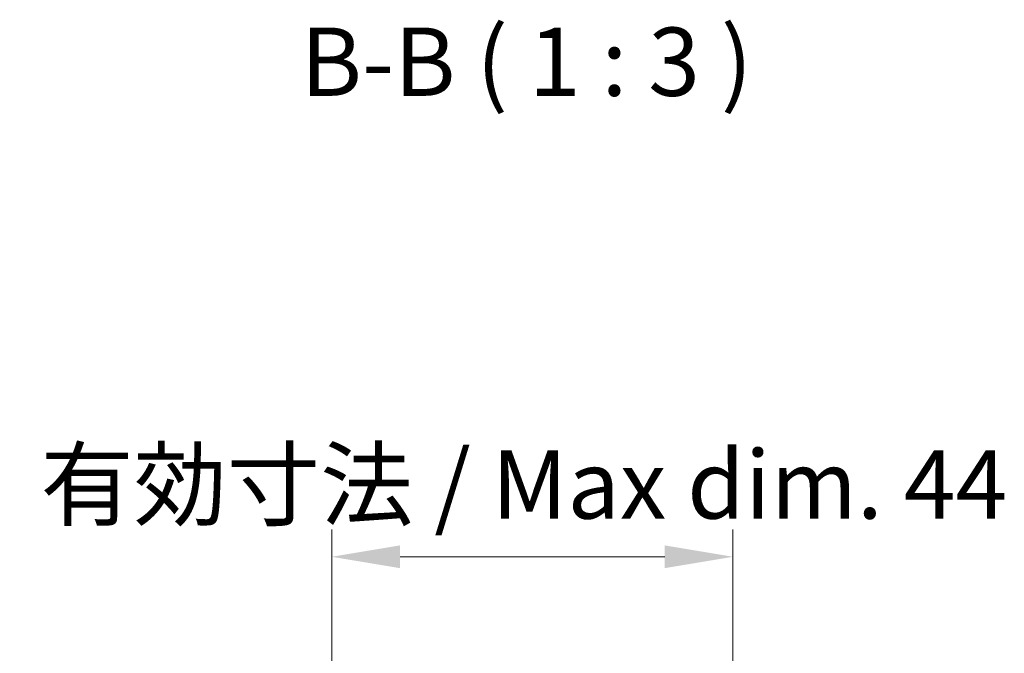
# Model space of a CAD drawing. Units: millimetres. Extents: x 43 to 6165, y 15 to 867.
# Drawn here: x 1910 to 2018, y 678 to 748 of the extents above; entities that cross this region are included whole.
import ezdxf

# ---------------------------------------------------------------- set-up
doc = ezdxf.new("R2010")
doc.units = ezdxf.units.MM
doc.header["$LTSCALE"] = 3
doc.layers.get('Defpoints').update_dxf_attribs({"lineweight": 25})
for name, color, linetype, lineweight in [('Dimension (ISO)', 7, 'Continuous', 18), ('Dimension (ISO) @ 1', 7, 'Continuous', 18), ('Symbol (ISO)', 7, 'Continuous', 18)]:
    doc.layers.add(name, color=color, linetype=linetype, lineweight=lineweight)
doc.styles.add('Note Text (TK)', font='txt')
doc.dimstyles.new('Default - Method 1b (TK)', dxfattribs={"dimscale": 3, "dimtxt": 2.5, "dimasz": 2.5, "dimexe": 1, "dimexo": 1.5, "dimgap": 1, "dimtad": 1, "dimtoh": 1, "dimrnd": 1e-08, "dimdsep": 46, "dimtxsty": 'Note Text (TK)', "dimcen": 0.09, "dimdle": 5, "dimclrd": 100, "dimclre": 100, "dimclrt": 7, "dimadec": 1, "dimazin": 1, "dimtfac": 1, "dimtmove": 0, "dimatfit": 3, "dimfxl": 1, "dimtolj": 1, "dimlwd": -1, "dimlwe": -1, "dimarcsym": 0})

# ---------------------------------------------------------------- blocks, each defined once
blk = doc.blocks.new('*D85')
at = {"layer": 'Defpoints', "color": 0}
for p in [(1988.51, 688.7), (1944.46, 625.58), (1988.51, 625.58)]:
    blk.add_point(p, dxfattribs=at)
at = {"layer": 'Dimension (ISO)', "color": 100}
for p, q in [((1944.46, 630.08), (1944.46, 691.7)), ((1988.51, 630.08), (1988.51, 691.7)), ((1951.96, 688.7), (1981.01, 688.7))]:
    blk.add_line(p, q, dxfattribs=at)
for points in [[(1951.96, 689.95), (1951.96, 687.45), (1944.46, 688.7)], [(1981.01, 689.95), (1981.01, 687.45), (1988.51, 688.7)]]:
    blk.add_solid(points, dxfattribs=at)
at = {"layer": 'Dimension (ISO)', "color": 7, "insert": (1910.21, 696.64), "char_height": 7.5, "attachment_point": 4, "style": 'Note Text (TK)'}
blk.add_mtext('\\A1; 有効寸法 / Max dim. 44', dxfattribs=at)

msp = doc.modelspace()

# ---------------------------------------------------------------- texts
at = {"layer": 'Symbol (ISO)', "color": 7, "insert": (1941.0618, 736.9914), "char_height": 7.5, "attachment_point": 7, "style": 'Note Text (TK)'}
msp.add_mtext('B-B ( 1 : 3 )', dxfattribs=at)

# ---------------------------------------------------------------- dimensions: what is measured, and where the dimension line sits
at = {"layer": 'Dimension (ISO) @ 1', "color": 100}
dim = msp.add_linear_dim(base=(1988.5083, 688.6982), p1=(1944.4583, 625.5757), p2=(1988.5083, 625.5757), angle=180, text=' 有効寸法 / Max dim. 44', dimstyle='Default - Method 1b (TK)', override={"dimscale": 1, "dimtxt": 7.5, "dimasz": 7.5, "dimexe": 3, "dimexo": 4.5, "dimgap": 3, "dimtoh": 0, "dimdec": 2, "dimcen": 0.27, "dimtp": 0, "dimtm": 0, "dimtdec": 2, "dimtix": 0, "dimtofl": 0, "dimtmove": 0, "dimatfit": 1}, dxfattribs=at)
dim.commit()
dim.dimension.update_dxf_attribs({"geometry": '*D85', "text_midpoint": (1966.4833, 688.6982), "dimtype": 128})

doc.saveas('drawing.dxf')
